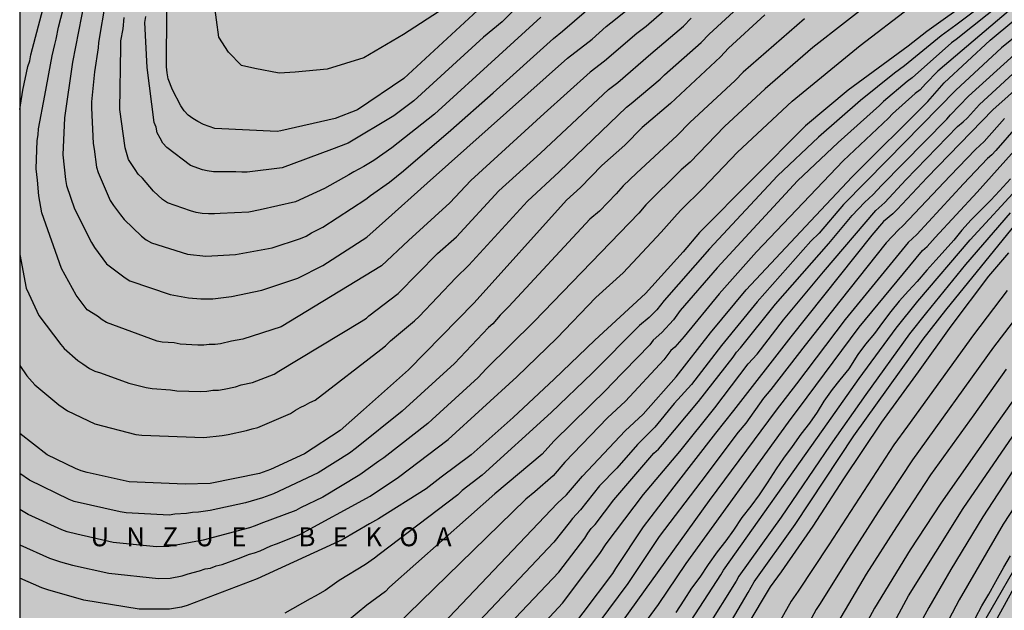
# Model space of a CAD drawing. Units: metres. Extents: x 589394 to 589744, y 4786540 to 4786790.
# Drawn here: x 589394 to 589472, y 4786601 to 4786648 of the extents above; entities that cross this region are included whole.
import ezdxf

# ---------------------------------------------------------------- set-up
doc = ezdxf.new("R2010")
doc.units = ezdxf.units.M
for name, color, linetype in [('010106', 9, 'Continuous'), ('020104', 34, 'Continuous'), ('020306', 9, 'Continuous'), ('990504', 63, 'Continuous')]:
    doc.layers.add(name, color=color, linetype=linetype)
doc.layers.add('020105', color=24, linetype='Continuous', lineweight=30)
doc.styles.add('ARIALI', font='ARIALI.TTF', dxfattribs={"height": 1})

msp = doc.modelspace()

# ---------------------------------------------------------------- hatches: boundary and pattern name
at = {"layer": '990504'}
h = msp.add_hatch(color=256, dxfattribs=at)
h.paths.add_polyline_path([(589393.795, 4786790.284), (589405.698, 4786790.284), (589406.219, 4786789.173), (589406.591, 4786788.689), (589407.023, 4786788.409), (589407.379, 4786788.341), (589408.247, 4786788.397), (589410.235, 4786788.997), (589410.775, 4786789.109), (589411.807, 4786789.241), (589412.859, 4786789.205), (589413.603, 4786789.041), (589414.023, 4786788.821), (589414.223, 4786788.681), (589415.047, 4786787.837), (589415.219, 4786787.581), (589415.367, 4786787.273), (589415.507, 4786786.637), (589415.511, 4786786.001), (589415.387, 4786784.945), (589415.178, 4786783.937), (589414.282, 4786781.021), (589414.138, 4786780.401), (589413.806, 4786778.485), (589413.538, 4786777.453), (589413.322, 4786776.253), (589413.354, 4786775.069), (589413.414, 4786774.797), (589413.634, 4786774.289), (589413.918, 4786773.789), (589414.238, 4786773.373), (589414.618, 4786773.069), (589415.158, 4786772.797), (589415.746, 4786772.569), (589418.15, 4786771.785), (589419.306, 4786771.321), (589423.462, 4786769.017), (589424.618, 4786768.557), (589424.914, 4786768.485), (589425.246, 4786768.449), (589426.426, 4786768.445), (589427.254, 4786768.573), (589428.194, 4786768.933), (589429.238, 4786769.417), (589431.51, 4786770.609), (589431.882, 4786770.989), (589432.482, 4786771.793), (589433.074, 4786772.717), (589433.474, 4786773.561), (589433.438, 4786773.993), (589433.274, 4786774.461), (589432.974, 4786774.953), (589430.846, 4786777.481), (589430.478, 4786778.281), (589430.382, 4786778.973), (589430.378, 4786781.856), (589430.326, 4786782.368), (589430.246, 4786782.624), (589429.842, 4786783.48), (589429.23, 4786784.256), (589428.474, 4786785.008), (589426.958, 4786786.264), (589425.562, 4786787.736), (589424.122, 4786789.1), (589423.023, 4786790.283), (589437.318, 4786790.283), (589437.426, 4786790.024), (589437.69, 4786789.588), (589438.066, 4786789.208), (589438.31, 4786789.036), (589438.87, 4786788.752), (589439.466, 4786788.568), (589440.118, 4786788.516), (589441.178, 4786788.564), (589442.682, 4786788.912), (589443.562, 4786789.18), (589444.566, 4786789.564), (589446.071, 4786790.283), (589455.164, 4786790.283), (589456.053, 4786789.96), (589457.049, 4786789.464), (589457.693, 4786789.016), (589460.125, 4786786.432), (589460.645, 4786785.524), (589461.109, 4786784.58), (589461.665, 4786783.648), (589462.981, 4786781.852), (589463.733, 4786781.036), (589464.569, 4786780.296), (589465.449, 4786779.74), (589465.845, 4786779.596), (589466.269, 4786779.536), (589466.985, 4786779.624), (589468.105, 4786780.132), (589468.997, 4786780.912), (589469.565, 4786781.76), (589470.025, 4786782.628), (589470.985, 4786784.688), (589471.465, 4786785.567), (589472.033, 4786786.443), (589472.753, 4786787.223), (589475.189, 4786789.103), (589475.897, 4786789.783), (589476.329, 4786790.282), (589500.771, 4786790.282), (589528.481, 4786768.578), (589528.951, 4786768.775), (589529.823, 4786768.795), (589530.231, 4786768.667), (589530.571, 4786768.431), (589530.723, 4786768.283), (589531.055, 4786767.699), (589531.127, 4786767.499), (589531.179, 4786767.079), (589531.158, 4786766.481), (589533.83, 4786764.389), (589551.824, 4786757.392), (589568.391, 4786748.975), (589590.744, 4786735.546), (589602.36, 4786724.966), (589621.056, 4786710.896), (589643.629, 4786696.247), (589666.145, 4786682.655), (589680.585, 4786675.934), (589678.308, 4786675.954), (589677.024, 4786676.126), (589675.768, 4786676.658), (589675.316, 4786676.67), (589675.092, 4786676.618), (589674.872, 4786676.506), (589674.664, 4786676.33), (589674.284, 4786675.89), (589673.68, 4786674.986), (589673.624, 4786674.718), (589673.628, 4786674.43), (589673.68, 4786674.13), (589673.804, 4786673.834), (589674.26, 4786673.262), (589674.976, 4786672.514), (589675.576, 4786672.03), (589676.128, 4786671.802), (589677.164, 4786671.63), (589678.288, 4786671.558), (589679.42, 4786671.562), (589680.44, 4786671.646), (589681.72, 4786671.578), (589682.052, 4786671.458), (589682.371, 4786671.282), (589683.219, 4786670.73), (589684.075, 4786670.09), (589684.971, 4786669.374), (589686.723, 4786667.806), (589688.623, 4786666.49), (589691.371, 4786664.682), (589692.171, 4786664.082), (589694.087, 4786662.846), (589695.007, 4786662.138), (589695.991, 4786661.526), (589698.011, 4786660.518), (589703.043, 4786657.634), (589705.087, 4786656.318), (589706.882, 4786655.038), (589707.786, 4786654.286), (589708.318, 4786653.73), (589709.098, 4786652.642), (589709.246, 4786652.33), (589709.398, 4786651.694), (589709.374, 4786650.358), (589709.062, 4786649.11), (589709.03, 4786648.698), (589708.734, 4786648.21), (589707.974, 4786647.234), (589706.994, 4786646.298), (589706.106, 4786645.698), (589704.218, 4786644.71), (589702.134, 4786643.843), (589701.17, 4786643.539), (589700.05, 4786643.331), (589695.651, 4786642.915), (589694.591, 4786642.775), (589693.563, 4786642.587), (589691.303, 4786642.067), (589690.683, 4786641.875), (589689.703, 4786641.491), (589688.427, 4786640.747), (589687.503, 4786640.091), (589686.175, 4786638.935), (589684.199, 4786634.303), (589684.019, 4786633.479), (589683.691, 4786632.371), (589683.371, 4786631.567), (589682.875, 4786630.515), (589682.611, 4786630.127), (589682.463, 4786629.959), (589681.623, 4786629.259), (589681.439, 4786629.163), (589680.467, 4786628.855), (589679.007, 4786628.515), (589678.275, 4786628.215), (589677.099, 4786627.448), (589676.687, 4786627.124), (589676.191, 4786626.58), (589675.655, 4786625.676), (589675.239, 4786624.664), (589675.067, 4786624.048), (589674.855, 4786623), (589674.815, 4786622.26), (589674.931, 4786620.792), (589675.143, 4786619.744), (589675.815, 4786617.44), (589676.058, 4786616.26), (589676.106, 4786615.568), (589676.062, 4786614.824), (589675.762, 4786613.376), (589674.874, 4786610.824), (589674.518, 4786609.88), (589673.594, 4786608.132), (589673.262, 4786607.264), (589673.166, 4786606.58), (589673.214, 4786605.932), (589673.318, 4786605.628), (589673.502, 4786605.36), (589673.766, 4786605.136), (589674.086, 4786604.96), (589674.422, 4786604.848), (589674.758, 4786604.792), (589675.102, 4786604.788), (589676.158, 4786604.904), (589676.83, 4786605.148), (589677.818, 4786605.648), (589678.746, 4786606.288), (589679.086, 4786606.76), (589679.246, 4786607.148), (589679.338, 4786607.556), (589679.386, 4786608.516), (589679.414, 4786612.696), (589679.602, 4786613.468), (589679.942, 4786613.996), (589680.866, 4786614.836), (589681.746, 4786615.324), (589683.782, 4786616.172), (589684.778, 4786616.7), (589685.646, 4786617.344), (589685.91, 4786617.652), (589686.426, 4786618.568), (589686.77, 4786619.548), (589687.002, 4786620.072), (589687.502, 4786620.952), (589688.086, 4786621.847), (589688.346, 4786622.119), (589690.89, 4786624.011), (589692.706, 4786625.083), (589693.558, 4786625.639), (589694.342, 4786626.335), (589695.006, 4786627.159), (589695.562, 4786627.975), (589696.238, 4786629.107), (589696.934, 4786630.059), (589697.55, 4786630.527), (589698.582, 4786630.971), (589699.566, 4786631.255), (589700.934, 4786631.547), (589702.21, 4786631.519), (589702.61, 4786631.423), (589702.954, 4786631.287), (589704.05, 4786630.735), (589704.674, 4786630.375), (589704.93, 4786630.127), (589705.162, 4786629.827), (589705.966, 4786628.559), (589706.678, 4786627.707), (589707.458, 4786626.991), (589708.454, 4786626.295), (589709.538, 4786625.727), (589710.542, 4786625.303), (589713.662, 4786624.323), (589714.674, 4786624.159), (589715.714, 4786624.191), (589716.762, 4786624.427), (589717.777, 4786624.895), (589718.641, 4786625.515), (589719.477, 4786626.411), (589719.597, 4786626.607), (589719.989, 4786627.523), (589719.989, 4786627.839), (589719.921, 4786628.127), (589719.762, 4786628.403), (589719.35, 4786628.807), (589718.334, 4786629.475), (589716.426, 4786630.475), (589715.494, 4786631.039), (589712.878, 4786632.931), (589712.146, 4786633.675), (589711.61, 4786634.567), (589710.738, 4786636.439), (589710.718, 4786636.703), (589710.762, 4786636.967), (589711.002, 4786637.535), (589711.65, 4786638.51), (589712.41, 4786639.278), (589713.282, 4786640.01), (589715.142, 4786641.386), (589715.958, 4786642.102), (589716.67, 4786642.89), (589717.266, 4786643.718), (589717.966, 4786644.486), (589718.31, 4786644.734), (589719.274, 4786645.178), (589720.254, 4786645.574), (589720.454, 4786645.61), (589720.85, 4786645.618), (589721.99, 4786645.502), (589724.01, 4786644.906), (589725.046, 4786644.514), (589725.946, 4786643.994), (589728.498, 4786641.718), (589729.446, 4786640.974), (589730.349, 4786640.198), (589731.289, 4786639.546), (589732.133, 4786638.902), (589732.501, 4786638.57), (589732.897, 4786638.33), (589734.109, 4786637.782), (589735.085, 4786637.434), (589736.885, 4786637.094), (589737.885, 4786636.782), (589740.021, 4786636.294), (589742.069, 4786635.498), (589742.377, 4786635.494), (589743.073, 4786635.606), (589743.782, 4786635.882), (589743.78, 4786540.284), (589393.79, 4786540.291)])
h.paths.add_polyline_path([(589550.487, 4786640.406), (589550.527, 4786640.702), (589550.667, 4786641.01), (589551.167, 4786641.57), (589552.679, 4786643.014), (589553.655, 4786644.158), (589554.171, 4786644.626), (589555.075, 4786645.166), (589555.727, 4786645.406), (589556.974, 4786645.466), (589558.01, 4786645.23), (589561.326, 4786644.146), (589562.014, 4786644.086), (589563.742, 4786644.086), (589564.846, 4786644.041), (589565.338, 4786643.929), (589565.558, 4786643.829), (589566.03, 4786643.509), (589566.254, 4786643.293), (589566.666, 4786642.701), (589567.018, 4786642.025), (589567.398, 4786641.138), (589567.742, 4786640.106), (589568.074, 4786639.05), (589568.278, 4786638.098), (589568.322, 4786636.866), (589568.19, 4786636.062), (589567.718, 4786634.71), (589567.678, 4786634.07), (589568.462, 4786631.538), (589568.538, 4786630.798), (589568.53, 4786630.254), (589568.326, 4786629.458), (589567.306, 4786627.246), (589567.206, 4786626.862), (589567.146, 4786625.902), (589567.158, 4786625.59), (589567.33, 4786624.942), (589567.498, 4786624.59), (589567.986, 4786623.926), (589568.254, 4786623.65), (589568.542, 4786623.434), (589569.042, 4786623.198), (589569.634, 4786623.106), (589570.854, 4786623.122), (589572.054, 4786623.334), (589573.134, 4786623.666), (589574.19, 4786624.062), (589577.173, 4786625.51), (589578.293, 4786625.874), (589579.417, 4786625.914), (589580.425, 4786625.882), (589580.781, 4786625.83), (589581.465, 4786625.586), (589583.401, 4786624.482), (589584.361, 4786624.086), (589586.973, 4786623.134), (589587.289, 4786622.978), (589588.069, 4786622.298), (589588.645, 4786621.518), (589588.829, 4786621.19), (589589.077, 4786620.506), (589589.141, 4786619.63), (589589.125, 4786619.294), (589589.049, 4786618.978), (589588.681, 4786618.094), (589588.541, 4786617.842), (589588.333, 4786617.61), (589587.833, 4786617.258), (589587.525, 4786617.126), (589585.785, 4786616.55), (589584.417, 4786616.394), (589583.925, 4786616.43), (589581.925, 4786617.698), (589581.581, 4786617.874), (589580.845, 4786618.11), (589580.113, 4786618.182), (589579.409, 4786618.142), (589578.097, 4786617.882), (589577.737, 4786617.77), (589576.061, 4786616.87), (589575.397, 4786616.626), (589574.677, 4786616.566), (589572.885, 4786616.742), (589572.553, 4786616.738), (589572.221, 4786616.678), (589571.909, 4786616.566), (589571.049, 4786616.062), (589570.757, 4786615.838), (589570.105, 4786615.138), (589569.517, 4786614.218), (589569.041, 4786613.346), (589568.377, 4786612.582), (589567.453, 4786611.886), (589566.573, 4786611.382), (589565.57, 4786610.974), (589563.578, 4786610.446), (589562.646, 4786610.13), (589561.642, 4786609.647), (589561.146, 4786609.259), (589560.982, 4786609.031), (589560.874, 4786608.787), (589560.83, 4786608.531), (589560.83, 4786608.267), (589560.898, 4786608.007), (589561.198, 4786607.495), (589561.594, 4786607.119), (589562.206, 4786606.783), (589563.145, 4786606.679), (589564.241, 4786606.675), (589565.337, 4786606.543), (589565.601, 4786606.479), (589566.093, 4786606.219), (589566.985, 4786605.475), (589567.365, 4786605.015), (589568.033, 4786603.939), (589568.649, 4786603.191), (589569.357, 4786602.491), (589571.713, 4786600.903), (589572.549, 4786600.151), (589572.733, 4786599.939), (589573.129, 4786599.287), (589573.325, 4786598.667), (589573.333, 4786597.587), (589573.277, 4786596.783), (589572.525, 4786594.947), (589572.333, 4786594.047), (589572.221, 4786593.003), (589572.177, 4786591.999), (589572.177, 4786590.871), (589572.261, 4786589.883), (589572.301, 4786588.383), (589572.257, 4786588.099), (589572.149, 4786587.835), (589571.977, 4786587.611), (589571.781, 4786587.435), (589571.281, 4786587.155), (589570.981, 4786587.067), (589570.385, 4786586.999), (589569.461, 4786587.015), (589568.837, 4786587.187), (589568.201, 4786587.443), (589567.421, 4786587.923), (589567.049, 4786588.251), (589566.913, 4786588.447), (589566.821, 4786588.679), (589566.757, 4786589.471), (589566.829, 4786590.515), (589567.037, 4786591.475), (589567.205, 4786592.579), (589567.233, 4786593.927), (589567.181, 4786594.675), (589567.109, 4786595.039), (589566.873, 4786595.679), (589566.705, 4786595.967), (589566.489, 4786596.243), (589565.953, 4786596.703), (589565.349, 4786597.035), (589564.685, 4786597.231), (589564.357, 4786597.275), (589562.789, 4786597.263), (589561.277, 4786596.991), (589559.785, 4786596.979), (589559.541, 4786596.999), (589559.125, 4786597.163), (589558.949, 4786597.291), (589558.537, 4786597.843), (589558.429, 4786598.059), (589558.301, 4786598.539), (589558.273, 4786599.707), (589558.534, 4786601.903), (589558.514, 4786602.307), (589558.446, 4786602.503), (589558.33, 4786602.699), (589558.002, 4786602.971), (589557.138, 4786603.227), (589556.038, 4786603.311), (589555.63, 4786603.283), (589555.25, 4786603.143), (589555.074, 4786603.027), (589554.378, 4786602.331), (589553.678, 4786601.503), (589553.142, 4786600.567), (589552.626, 4786599.395), (589552.362, 4786598.255), (589552.166, 4786597.139), (589552.126, 4786595.955), (589552.162, 4786595.735), (589552.466, 4786594.831), (589552.966, 4786593.879), (589554.057, 4786592.307), (589554.301, 4786591.899), (589554.409, 4786591.519), (589554.417, 4786591.267), (589554.357, 4786591.039), (589554.265, 4786590.903), (589553.581, 4786590.283), (589552.993, 4786589.839), (589551.345, 4786588.423), (589551.037, 4786588.043), (589550.993, 4786587.607), (589551.093, 4786586.419), (589551.089, 4786585.919), (589550.965, 4786585.487), (589550.545, 4786584.955), (589550.409, 4786584.851), (589550.069, 4786584.727), (589547.861, 4786583.428), (589547.489, 4786583.052), (589546.237, 4786582.472), (589546.005, 4786582.428), (589545.513, 4786582.444), (589545.229, 4786582.524), (589544.014, 4786583.152), (589543.19, 4786583.892), (589541.626, 4786585.676), (589540.97, 4786586.28), (589540.918, 4786586.396), (589539.534, 4786588.204), (589539.138, 4786588.832), (589539.026, 4786589.076), (589538.942, 4786589.34), (589538.894, 4786590.18), (589538.906, 4786590.44), (589539.066, 4786590.948), (589539.674, 4786591.96), (589542.038, 4786594.727), (589542.718, 4786595.679), (589543.078, 4786596.467), (589543.494, 4786597.675), (589543.694, 4786598.087), (589543.83, 4786598.271), (589544.386, 4786598.715), (589544.818, 4786598.963), (589546.374, 4786599.471), (589546.798, 4786599.695), (589547.014, 4786599.831), (589547.398, 4786600.175), (589547.982, 4786600.867), (589548.102, 4786601.043), (589548.442, 4786601.847), (589548.718, 4786602.807), (589548.882, 4786603.735), (589549.13, 4786604.583), (589549.586, 4786605.831), (589549.982, 4786606.635), (589550.858, 4786608.199), (589551.474, 4786608.943), (589552.038, 4786609.495), (589553.274, 4786610.455), (589554.31, 4786610.963), (589557.55, 4786612.871), (589558.314, 4786613.586), (589558.67, 4786613.99), (589559.234, 4786614.854), (589559.338, 4786615.086), (589559.426, 4786615.578), (589559.422, 4786616.278), (589559.374, 4786616.494), (589559.19, 4786616.894), (589558.478, 4786618.158), (589558.29, 4786618.602), (589558.238, 4786619.078), (589558.282, 4786619.582), (589558.486, 4786620.038), (589558.926, 4786620.554), (589559.854, 4786621.386), (589561.03, 4786622.298), (589561.422, 4786622.738), (589561.682, 4786623.246), (589561.754, 4786623.514), (589561.806, 4786624.066), (589561.798, 4786624.346), (589561.738, 4786624.602), (589561.626, 4786624.838), (589561.302, 4786625.298), (589560.506, 4786626.106), (589560.054, 4786626.454), (589559.118, 4786627.062), (589557.01, 4786628.078), (589556.654, 4786628.434), (589555.442, 4786630.026), (589555.062, 4786630.662), (589554.582, 4786631.606), (589552.258, 4786636.366), (589551.127, 4786638.27), (589550.671, 4786639.37), (589550.567, 4786639.758)], flags=0)
h.paths.add_polyline_path([(589706.469, 4786583.772), (589705.977, 4786583.7), (589705.381, 4786583.464), (589705.045, 4786583.224), (589704.733, 4786582.892), (589703.145, 4786580.672), (589702.865, 4786580.128), (589702.781, 4786579.692), (589702.777, 4786578.776), (589702.857, 4786577.776), (589703.025, 4786577.108), (589703.421, 4786576.156), (589704.061, 4786574.788), (589704.721, 4786574.1), (589704.937, 4786573.96), (589705.157, 4786573.876), (589705.485, 4786573.856), (589705.705, 4786573.788), (589706.733, 4786573.3), (589707.145, 4786573.156), (589708.713, 4786573.176), (589709.365, 4786573.336), (589710.013, 4786573.568), (589710.797, 4786574.004), (589711.145, 4786574.272), (589712.861, 4786576), (589713.813, 4786576.632), (589717.028, 4786577.632), (589717.676, 4786577.68), (589718.088, 4786577.68), (589718.536, 4786577.576), (589719.536, 4786577.188), (589720.432, 4786576.66), (589721.992, 4786575.36), (589723.212, 4786574.488), (589723.968, 4786573.752), (589724.38, 4786573.42), (589724.62, 4786573.284), (589724.876, 4786573.196), (589725.068, 4786573.18), (589726.1, 4786573.244), (589726.472, 4786573.416), (589726.64, 4786573.548), (589726.924, 4786573.888), (589727.144, 4786574.288), (589727.532, 4786575.256), (589728.408, 4786576.768), (589729.104, 4786578.268), (589729.42, 4786579.132), (589729.424, 4786579.788), (589729.344, 4786580.22), (589729.164, 4786580.668), (589728.9, 4786581.032), (589728.064, 4786581.796), (589727.2, 4786582.252), (589726, 4786582.732), (589725.044, 4786583.184), (589724.64, 4786583.508), (589724.304, 4786583.892), (589723.728, 4786584.86), (589723.352, 4786586.044), (589723.229, 4786587.284), (589723.301, 4786589.676), (589723.245, 4786590.676), (589723.125, 4786591.116), (589722.889, 4786591.496), (589722.541, 4786591.812), (589722.321, 4786591.952), (589721.233, 4786592.424), (589720.977, 4786592.468), (589720.205, 4786592.444), (589719.649, 4786592.28), (589719.357, 4786592.148), (589717.453, 4786590.956), (589717.245, 4786590.788), (589717.077, 4786590.588), (589716.933, 4786590.356), (589716.741, 4786589.824), (589716.529, 4786588.616), (589716.509, 4786587.36), (589716.353, 4786586.384), (589716.001, 4786585.448), (589715.701, 4786584.896), (589714.929, 4786583.98), (589714.113, 4786583.28), (589713.237, 4786582.7), (589712.705, 4786582.504), (589712.413, 4786582.44), (589711.833, 4786582.388), (589710.981, 4786582.404), (589710.385, 4786582.54), (589707.905, 4786583.52), (589707.281, 4786583.724), (589706.989, 4786583.768)], flags=0)
h.paths.add_polyline_path([(589440.661, 4786744.797), (589441.353, 4786745.009), (589442.309, 4786745.453), (589442.657, 4786745.733), (589442.789, 4786745.901), (589443.073, 4786746.497), (589443.021, 4786747.625), (589442.925, 4786748.001), (589442.925, 4786748.237), (589442.985, 4786748.629), (589443.201, 4786749.273), (589443.281, 4786749.709), (589443.229, 4786750.197), (589443.117, 4786750.445), (589442.049, 4786752.041), (589441.329, 4786752.877), (589440.305, 4786753.521), (589439.797, 4786753.541), (589439.337, 4786753.417), (589438.657, 4786752.945), (589437.973, 4786752.117), (589437.017, 4786750.349), (589436.169, 4786749.353), (589435.549, 4786748.309), (589435.105, 4786747.185), (589434.701, 4786745.849), (589434.145, 4786744.493), (589433.465, 4786742.298), (589433.397, 4786741.938), (589433.405, 4786741.67), (589433.605, 4786740.006), (589433.737, 4786739.75), (589433.913, 4786739.546), (589435.033, 4786738.61), (589435.837, 4786738.01), (589436.857, 4786737.554), (589437.893, 4786737.246), (589438.537, 4786737.174), (589439.377, 4786737.258), (589439.565, 4786737.334), (589440.281, 4786737.754), (589440.445, 4786737.925), (589440.517, 4786738.121), (589440.465, 4786738.833), (589440.297, 4786739.225), (589439.533, 4786740.345), (589438.637, 4786741.813), (589438.389, 4786742.509), (589438.421, 4786743.353), (589438.601, 4786743.697), (589438.769, 4786743.845)], flags=0)
h.paths.add_polyline_path([(589510.059, 4786743.548), (589509.587, 4786741.948), (589509.595, 4786741.74), (589509.943, 4786740.956), (589510.011, 4786740.704), (589510.043, 4786739.968), (589509.955, 4786739.732), (589509.527, 4786739.212), (589508.579, 4786738.352), (589508.159, 4786738.112), (589507.891, 4786738.008), (589506.671, 4786737.864), (589506.403, 4786737.864), (589506.155, 4786737.884), (589505.379, 4786738.104), (589505.159, 4786738.224), (589504.783, 4786738.516), (589504.287, 4786739.124), (589504.179, 4786739.316), (589504.131, 4786739.564), (589504.127, 4786741.18), (589504.039, 4786741.628), (589503.751, 4786742.62), (589503.187, 4786743.8), (589502.635, 4786744.476), (589501.003, 4786745.984), (589500.763, 4786746.392), (589500.691, 4786746.608), (589500.647, 4786747.508), (589500.679, 4786747.932), (589500.787, 4786748.112), (589502.023, 4786749.192), (589502.959, 4786749.828), (589504.019, 4786750.328), (589504.507, 4786750.46), (589505.835, 4786750.668), (589506.303, 4786750.668), (589507.547, 4786750.456), (589508.567, 4786750.344), (589509.099, 4786750.36), (589510.171, 4786750.836), (589510.503, 4786751.068), (589510.771, 4786751.392), (589511.443, 4786752.8), (589511.711, 4786753.152), (589511.899, 4786753.26), (589512.119, 4786753.284), (589512.731, 4786753.12), (589513.371, 4786752.836), (589513.771, 4786752.6), (589514.459, 4786751.688), (589515.855, 4786750.212), (589516.071, 4786749.836), (589516.059, 4786749.604), (589515.751, 4786749.316), (589515.315, 4786749.132), (589514.875, 4786749.088), (589513.535, 4786749.084), (589512.871, 4786748.952), (589512.651, 4786748.86), (589512.471, 4786748.732), (589511.931, 4786748.044), (589511.367, 4786746.512), (589511.203, 4786745.4), (589510.803, 4786744.5), (589510.571, 4786744.136)], flags=0)
h.paths.add_polyline_path([(589457.061, 4786746.745), (589457.021, 4786747.149), (589456.837, 4786747.509), (589456.517, 4786747.849), (589456.117, 4786748.173), (589454.241, 4786749.561), (589453.633, 4786750.201), (589453.377, 4786750.605), (589453.317, 4786750.857), (589453.329, 4786751.077), (589453.449, 4786751.273), (589454.093, 4786751.625), (589456.137, 4786752.293), (589457.057, 4786752.725), (589458.041, 4786753.045), (589459.241, 4786753.149), (589459.685, 4786753.109), (589460.093, 4786752.921), (589464.552, 4786749.693), (589465.044, 4786749.453), (589465.292, 4786749.397), (589465.812, 4786749.373), (589466.072, 4786749.421), (589466.324, 4786749.521), (589467.268, 4786750.169), (589468.136, 4786750.929), (589469.044, 4786751.536), (589469.276, 4786751.62), (589469.744, 4786751.644), (589469.98, 4786751.616), (589470.22, 4786751.524), (589470.444, 4786751.38), (589470.864, 4786751.004), (589471.152, 4786750.592), (589471.24, 4786750.368), (589471.304, 4786749.896), (589471.28, 4786749.433), (589471.192, 4786749.213), (589470.592, 4786748.321), (589470.396, 4786748.101), (589469.9, 4786747.693), (589469.336, 4786747.373), (589467.596, 4786746.669), (589466.56, 4786746.013), (589466.2, 4786745.657), (589466.096, 4786745.461), (589466.044, 4786745.181), (589466.132, 4786744.917), (589466.428, 4786744.553), (589467.296, 4786743.913), (589468.332, 4786743.353), (589469.544, 4786742.777), (589470.68, 4786741.877), (589471.544, 4786741.265), (589471.968, 4786740.857), (589472.524, 4786740.097), (589472.748, 4786739.665), (589472.82, 4786739.013), (589472.808, 4786738.601), (589472.668, 4786737.637), (589472.324, 4786736.749), (589471.72, 4786735.821), (589470.932, 4786734.941), (589470.544, 4786734.569), (589469.628, 4786734.045), (589468.592, 4786733.701), (589467.648, 4786733.677), (589467.392, 4786733.741), (589466.94, 4786733.937), (589465.916, 4786734.493), (589465.084, 4786735.041), (589464.652, 4786735.269), (589461.744, 4786737.829), (589461.344, 4786738.261), (589459.836, 4786740.065), (589459.548, 4786740.601), (589459.424, 4786740.973), (589459.204, 4786741.337), (589458.92, 4786741.689), (589458.752, 4786741.857), (589457.272, 4786742.849), (589456.932, 4786743.129), (589456.832, 4786743.297), (589456.78, 4786743.509), (589456.764, 4786744.693), (589457.061, 4786746.533)], flags=0)

# ---------------------------------------------------------------- linework, layer by layer
at = {"layer": '010106', "flags": 128}
msp.add_lwpolyline([(589393.79, 4786540.291), (589743.78, 4786540.284), (589743.785, 4786790.276), (589393.795, 4786790.284)], close=True, dxfattribs=at)
at = {"layer": '020104', "flags": 128}
for points, elevation in [([(589393.792, 4786641.117), (589394.034, 4786642.659), (589394.436, 4786644.525), (589394.582, 4786644.977), (589394.673, 4786645.445), (589395.752, 4786649.543), (589397.245, 4786655.289), (589397.794, 4786658.099), (589398.817, 4786664.957), (589399.028, 4786666.617), (589399.347, 4786670.584), (589399.367, 4786674.497), (589399.158, 4786676.376), (589399.143, 4786676.816), (589399.082, 4786677.259), (589398.716, 4786678.681), (589397.768, 4786680.927), (589397.542, 4786681.339), (589396.666, 4786682.518), (589396.353, 4786682.863), (589395.259, 4786683.79), (589394.887, 4786684.036), (589393.793, 4786684.592)], 284), ([(589398.938, 4786649.743), (589397.979, 4786644.872), (589397.34, 4786640.44), (589397.199, 4786637.52), (589397.415, 4786635.562), (589397.504, 4786635.08), (589398.126, 4786633.226), (589399.479, 4786630.565), (589399.731, 4786630.169), (589400.679, 4786628.856), (589402.151, 4786627.756), (589402.515, 4786627.521), (589405.722, 4786626.427), (589407.17, 4786626.171), (589408.164, 4786626.094), (589409.095, 4786626.103), (589410.575, 4786626.277), (589412.995, 4786626.77), (589415.834, 4786627.742), (589417.813, 4786628.732), (589421.304, 4786630.977), (589422.799, 4786632.293), (589426.105, 4786635.268), (589437.224, 4786645.188), (589439.179, 4786646.695), (589440.273, 4786647.703), (589440.661, 4786647.993), (589444.137, 4786650.789)], 286), ([(589471.51, 4786650.483), (589468.014, 4786647.793), (589466.842, 4786646.968), (589463.935, 4786644.583), (589463.155, 4786644.006), (589460.452, 4786641.818), (589457.12, 4786638.918), (589453.866, 4786635.84), (589448.472, 4786630.053), (589444.888, 4786625.956), (589444.29, 4786625.229), (589443.684, 4786624.603), (589442.941, 4786623.978), (589439.176, 4786620.191), (589435.937, 4786617.079), (589430.446, 4786612.096), (589428.876, 4786610.883), (589428.514, 4786610.546), (589422.285, 4786605.795), (589421.925, 4786605.522), (589421.207, 4786605.015), (589419.12, 4786603.735), (589418.01, 4786602.954), (589417.218, 4786602.491), (589416.815, 4786602.296), (589414.798, 4786601.161)], 277), ([(589469.312, 4786649.893), (589465.708, 4786647.308), (589464.229, 4786646.146), (589459.477, 4786642.644), (589456.079, 4786639.819), (589447.688, 4786631.342), (589446.397, 4786629.826), (589443.401, 4786626.518), (589439.398, 4786622.821), (589436.161, 4786619.721), (589432.923, 4786616.675), (589429.581, 4786613.724), (589427.209, 4786611.94), (589426.026, 4786611.021), (589422.242, 4786608.631), (589421.512, 4786608.23), (589419.365, 4786606.982), (589412.626, 4786603.871), (589407.077, 4786601.757), (589406.612, 4786601.618), (589405.673, 4786601.47), (589403.259, 4786601.471), (589398.874, 4786602.187), (589396.008, 4786602.996), (589395.541, 4786603.155), (589393.791, 4786603.922)], 278), ([(589393.792, 4786620.808), (589394.358, 4786619.974), (589394.986, 4786619.264), (589396.899, 4786617.671), (589397.571, 4786617.208), (589399.737, 4786616.187), (589402.998, 4786615.339), (589403.476, 4786615.267), (589408.386, 4786615.094), (589409.831, 4786615.241), (589410.308, 4786615.322), (589411.76, 4786615.651), (589412.208, 4786615.79), (589412.658, 4786615.894), (589415.261, 4786617.001), (589415.651, 4786617.263), (589416.031, 4786617.473), (589416.413, 4786617.646), (589416.803, 4786617.865), (589417.226, 4786618.048), (589422.418, 4786622.06), (589422.784, 4786622.361), (589423.185, 4786622.755), (589425.101, 4786624.343), (589425.461, 4786624.677), (589428.368, 4786627.762), (589429.405, 4786628.75), (589434.049, 4786633.852), (589436.561, 4786636.177), (589441.892, 4786641.293), (589442.271, 4786641.579), (589444.573, 4786643.517), (589444.907, 4786643.859), (589447.821, 4786646.436), (589448.44, 4786647.101), (589451.367, 4786649.768)], 283), ([(589400.583, 4786649.713), (589400.028, 4786646.418), (589400.011, 4786646.001), (589399.72, 4786644.108), (589399.483, 4786641.726), (589399.484, 4786641.245), (589399.611, 4786638.407), (589399.689, 4786637.959), (589399.881, 4786636.541), (589400.006, 4786636.102), (589400.972, 4786633.889), (589401.24, 4786633.496), (589401.793, 4786632.743), (589402.073, 4786632.385), (589403.45, 4786631.066), (589403.813, 4786630.759), (589404.232, 4786630.537), (589407.084, 4786629.626), (589408.549, 4786629.469), (589410.897, 4786629.611), (589413.811, 4786630.149), (589416.063, 4786630.868), (589416.512, 4786631.076), (589416.924, 4786631.339), (589417.822, 4786631.766), (589421.228, 4786634.005), (589421.597, 4786634.278), (589423.117, 4786635.336), (589424.213, 4786636.252), (589427.978, 4786639.46), (589431.334, 4786642.436), (589436.106, 4786646.752), (589436.835, 4786647.331), (589439.485, 4786649.631)], 287), ([(589433.767, 4786649.787), (589432.031, 4786648.064), (589430.553, 4786646.858), (589425.036, 4786641.806), (589423.447, 4786640.62), (589419.831, 4786638.43), (589418.523, 4786637.94), (589414.602, 4786636.476), (589411.835, 4786636.148), (589411.402, 4786636.135), (589410.929, 4786636.161), (589409.156, 4786636.18), (589408.664, 4786636.234), (589408.275, 4786636.338), (589407.329, 4786636.657), (589405.443, 4786638.093), (589405.13, 4786638.43), (589404.93, 4786638.845), (589404.697, 4786639.258), (589404.597, 4786639.699), (589404.459, 4786640.09), (589403.896, 4786644.452), (589403.723, 4786648.016), (589403.783, 4786648.486)], 289), ([(589393.791, 4786606.578), (589396.154, 4786605.52), (589397.019, 4786605.221), (589397.984, 4786604.966), (589400.869, 4786604.315), (589404.791, 4786603.911), (589405.73, 4786603.941), (589406.668, 4786604.128), (589407.137, 4786604.282), (589408.038, 4786604.503), (589408.487, 4786604.665), (589408.927, 4786604.731), (589409.375, 4786604.897), (589409.833, 4786605.005), (589411.138, 4786605.489), (589412.005, 4786605.83), (589412.412, 4786605.939), (589412.864, 4786606.104), (589413.701, 4786606.484), (589414.158, 4786606.659), (589415.936, 4786607.372), (589421.587, 4786610.427), (589423.824, 4786611.936), (589427.771, 4786614.922), (589433.194, 4786619.906), (589436.38, 4786622.964), (589439.455, 4786626.192), (589441.625, 4786628.164), (589444.653, 4786631.37), (589445.916, 4786632.811), (589446.235, 4786633.15), (589447.961, 4786634.835), (589450.685, 4786637.719), (589455.019, 4786641.767), (589460.423, 4786646.188), (589464.362, 4786649.209)], 279), ([(589427.433, 4786649.158), (589424.222, 4786647.066), (589421.086, 4786645.2), (589418.174, 4786644.303), (589415.636, 4786644.079), (589414.367, 4786644.004), (589412.426, 4786644.378), (589411.381, 4786644.602), (589410.335, 4786645.648), (589409.589, 4786646.843), (589409.215, 4786649.607)], 291), ([(589471.794, 4786649.644), (589468.046, 4786646.666), (589467.655, 4786646.395), (589464.552, 4786643.633), (589464.157, 4786643.346), (589462.286, 4786641.743), (589461.957, 4786641.418), (589458.679, 4786638.489), (589455.46, 4786635.44), (589449.085, 4786628.558), (589446.161, 4786625.178), (589445.617, 4786624.434), (589444.706, 4786623.428), (589444.005, 4786622.813), (589443.737, 4786622.448), (589440.682, 4786619.286), (589440.359, 4786618.947), (589436.13, 4786614.803), (589435.217, 4786613.78), (589431.464, 4786610.608), (589423.107, 4786603.212), (589422.783, 4786602.884), (589421.323, 4786601.777), (589418.244, 4786599.261)], 276), ([(589452.875, 4786648.631), (589449.992, 4786645.979), (589449.35, 4786645.286), (589445.382, 4786641.584), (589443.131, 4786639.692), (589441.768, 4786638.287), (589439.942, 4786636.682), (589438.257, 4786634.913), (589437.153, 4786633.92), (589429.821, 4786625.784), (589424.614, 4786620.463), (589421.054, 4786617.279), (589419.203, 4786615.643), (589416.376, 4786613.804), (589413.684, 4786612.552), (589412.802, 4786612.234), (589408.903, 4786611.451), (589406.917, 4786611.386), (589402.471, 4786611.566), (589399.129, 4786612.304), (589398.662, 4786612.436), (589398.209, 4786612.627), (589395.968, 4786613.722), (589393.791, 4786615.406)], 282), ([(589456, 4786648.293), (589451.143, 4786644.076), (589450.516, 4786643.411), (589446.922, 4786640.092), (589445.911, 4786639.047), (589442.683, 4786636.074), (589441.637, 4786635.046), (589441.086, 4786634.414), (589439.747, 4786633.039), (589438.999, 4786632.4), (589432.57, 4786625.475), (589431.88, 4786624.794), (589431.288, 4786624.118), (589430.961, 4786623.809), (589428.255, 4786620.948), (589424.111, 4786617.177), (589420.486, 4786614.273), (589419.95, 4786613.856), (589417.459, 4786612.295), (589413.918, 4786610.633), (589413.035, 4786610.313), (589411.702, 4786609.9), (589408.901, 4786609.295), (589407.963, 4786609.171), (589407.483, 4786609.138), (589407.015, 4786609.07), (589406.093, 4786608.998), (589405.646, 4786608.925), (589402.228, 4786609.118), (589401.745, 4786609.187), (589398.113, 4786610.016), (589397.705, 4786610.171), (589394.573, 4786611.701), (589393.791, 4786612.243)], 281), ([(589393.792, 4786629.612), (589394.304, 4786626.943), (589394.517, 4786626.493), (589395.308, 4786624.765), (589397.043, 4786622.476), (589397.324, 4786622.141), (589398.411, 4786621.194), (589398.791, 4786620.939), (589399.312, 4786620.577), (589399.742, 4786620.364), (589400.191, 4786620.222), (589402.431, 4786619.393), (589403.812, 4786619.051), (589404.288, 4786618.966), (589405.759, 4786618.867), (589406.245, 4786618.794), (589408.16, 4786618.744), (589408.63, 4786618.776), (589409.095, 4786618.838), (589409.557, 4786618.858), (589410, 4786618.912), (589410.912, 4786619.113), (589411.35, 4786619.259), (589412.238, 4786619.458), (589413.965, 4786620.109), (589414.338, 4786620.347), (589420.874, 4786624.284), (589421.276, 4786624.56), (589421.482, 4786624.742), (589423.783, 4786626.527), (589426.927, 4786629.676), (589428.407, 4786631.002), (589431.788, 4786634.658), (589435.073, 4786637.635), (589440.459, 4786642.69), (589441.216, 4786643.262), (589443.829, 4786645.525), (589446.409, 4786647.726), (589447.037, 4786648.359)], 284), ([(589435.104, 4786648.427), (589431.777, 4786645.408), (589426.686, 4786640.754), (589423.306, 4786638.081), (589421.864, 4786637.061), (589421.466, 4786636.84), (589421.086, 4786636.595), (589420.283, 4786636.176), (589419.875, 4786635.933), (589417.966, 4786634.844), (589417.328, 4786634.541), (589415.658, 4786633.792), (589412.854, 4786633.154), (589411.951, 4786632.971), (589409.691, 4786632.863), (589409.227, 4786632.825), (589408.755, 4786632.83), (589408.265, 4786632.87), (589407.786, 4786632.949), (589407.327, 4786633.07), (589405.505, 4786633.715), (589405.12, 4786633.969), (589404.411, 4786634.632), (589404.103, 4786634.972), (589403.83, 4786635.323), (589403.526, 4786635.653), (589403.191, 4786635.973), (589402.941, 4786636.36), (589402.411, 4786637.149), (589402.164, 4786638.077), (589401.731, 4786641.11), (589401.819, 4786646.089), (589401.818, 4786646.55), (589401.996, 4786647.513), (589402.061, 4786648.414)], 288), ([(589426.803, 4786599.748), (589436.427, 4786609.882), (589437.143, 4786610.529), (589438.417, 4786612.026), (589441.783, 4786615.608), (589443.218, 4786616.939), (589445.831, 4786619.913), (589448.545, 4786623.381), (589451.394, 4786626.815), (589456.093, 4786631.83), (589459.783, 4786635.779), (589465.78, 4786641.749), (589467.092, 4786643.221), (589470.731, 4786646.619), (589472.617, 4786648.161)], 274), ([(589473.139, 4786647.234), (589471.622, 4786645.997), (589468.017, 4786642.657), (589462.57, 4786637.082), (589459.109, 4786633.585), (589457.184, 4786631.303), (589456.505, 4786630.665), (589452.245, 4786625.866), (589449.426, 4786622.385), (589447.042, 4786619.295), (589445.685, 4786617.792), (589444.148, 4786615.905), (589442.762, 4786614.543), (589441.13, 4786612.657), (589439.768, 4786611.245), (589438.258, 4786609.362), (589437.606, 4786608.673), (589437.359, 4786608.314), (589436.131, 4786606.782), (589429.312, 4786599.573)], 273), ([(589432.084, 4786599.719), (589436.523, 4786604.396), (589438.597, 4786607.1), (589438.842, 4786607.498), (589439.104, 4786607.875), (589439.425, 4786608.194), (589440.903, 4786610.15), (589444.078, 4786613.852), (589444.422, 4786614.177), (589444.753, 4786614.539), (589447.611, 4786617.943), (589450.36, 4786621.455), (589450.619, 4786621.847), (589450.926, 4786622.215), (589453.701, 4786625.659), (589457.941, 4786630.475), (589459.791, 4786632.71), (589460.771, 4786633.728), (589461.465, 4786634.363), (589462.118, 4786635.07), (589467.299, 4786640.348), (589467.596, 4786640.691), (589469.004, 4786642.166), (589472.65, 4786645.478)], 272), ([(589434.468, 4786599.416), (589436.827, 4786601.946), (589439.793, 4786605.886), (589440.294, 4786606.662), (589443.236, 4786610.58), (589446.121, 4786613.979), (589448.91, 4786617.45), (589451.543, 4786620.923), (589452.261, 4786621.713), (589454.356, 4786624.429), (589457.505, 4786628.221), (589461.668, 4786633.104), (589462.368, 4786633.739), (589464.033, 4786635.524), (589468.145, 4786639.758), (589468.577, 4786640.125), (589468.92, 4786640.452), (589469.874, 4786641.521), (589473.535, 4786644.864)], 271), ([(589471.859, 4786640.394), (589470.25, 4786638.583), (589469.554, 4786637.951), (589467.553, 4786635.862), (589463.816, 4786631.887), (589463.458, 4786631.575), (589462.49, 4786630.539), (589458.805, 4786625.915), (589456.055, 4786622.411), (589453.331, 4786618.888), (589452.769, 4786618.218), (589451.35, 4786616.226), (589450.744, 4786615.518), (589447.795, 4786611.565), (589444.5, 4786607.239), (589442.003, 4786603.503), (589438.1, 4786598.245)], 269), ([(589472.78, 4786639.705), (589471.18, 4786637.852), (589470.872, 4786637.525), (589470.529, 4786637.212), (589468.628, 4786635.214), (589464.905, 4786631.192), (589464.218, 4786630.556), (589459.231, 4786624.451), (589455.376, 4786619.35), (589453.753, 4786617.268), (589448.46, 4786610.096), (589441.553, 4786600.48)], 268), ([(589442.97, 4786599.855), (589444.439, 4786601.834), (589446.629, 4786605.095), (589454.737, 4786616.317), (589456.223, 4786618.289), (589460.343, 4786623.831), (589465.375, 4786629.92), (589465.722, 4786630.237), (589466.377, 4786630.958), (589469.702, 4786634.566), (589473.561, 4786638.872)], 267), ([(589472.351, 4786635.608), (589471.461, 4786634.656), (589470.777, 4786633.918), (589470.011, 4786633.162), (589469.223, 4786632.37), (589468.493, 4786631.548), (589467.857, 4786630.734), (589467.155, 4786629.972), (589466.411, 4786629.15), (589465.703, 4786628.37), (589464.943, 4786627.478), (589464.267, 4786626.72), (589463.507, 4786625.904), (589462.855, 4786625.096), (589462.193, 4786624.214), (589461.547, 4786623.332), (589460.853, 4786622.496), (589460.247, 4786621.664), (589459.521, 4786620.538), (589458.799, 4786619.672), (589458.209, 4786618.908), (589457.545, 4786617.971), (589457.017, 4786617.093), (589456.407, 4786616.215), (589455.721, 4786615.367), (589455.033, 4786614.377), (589454.343, 4786613.443), (589453.753, 4786612.597), (589453.059, 4786611.499), (589452.413, 4786610.529), (589451.743, 4786609.655), (589451.037, 4786608.741), (589450.385, 4786607.745), (589449.773, 4786606.887), (589449.093, 4786606.011), (589448.377, 4786605.021), (589447.701, 4786604.017), (589447.059, 4786603.131), (589446.453, 4786602.197), (589445.797, 4786601.195)], 266), ([(589472.326, 4786632.911), (589468.779, 4786628.815), (589465.684, 4786625.013), (589464.344, 4786623.327), (589460.883, 4786618.511), (589458.047, 4786614.49), (589454.162, 4786608.771), (589450.806, 4786604.094), (589450.585, 4786603.69), (589448.242, 4786599.937)], 264), ([(589448.546, 4786597.703), (589451.555, 4786602.781), (589452.02, 4786603.63), (589455.263, 4786608.19), (589459.921, 4786615.216), (589465.419, 4786622.883), (589467.204, 4786625.203), (589472.823, 4786632.1)], 263), ([(589472.189, 4786629.74), (589470.585, 4786627.889), (589467.614, 4786623.924), (589465.031, 4786620.302), (589462.112, 4786616.314), (589459.104, 4786611.81), (589456.66, 4786608.068), (589454.158, 4786604.438), (589453.293, 4786603.246), (589451.451, 4786600.141)], 262), ([(589472.07, 4786626.758), (589469.412, 4786623.244), (589464.188, 4786615.983), (589463.095, 4786614.498), (589457.941, 4786606.562), (589455.498, 4786602.886), (589454.961, 4786602.098), (589452.788, 4786598.235)], 261), ([(589473.952, 4786620.013), (589471.088, 4786615.98), (589466.814, 4786609.876), (589464.39, 4786606.183), (589461.561, 4786601.539), (589459.673, 4786598.071), (589457.216, 4786593.168), (589454.36, 4786587.921), (589453.188, 4786585.738), (589451.557, 4786582.665), (589450.61, 4786580.4), (589450.159, 4786579.568), (589442.119, 4786561.48), (589440.229, 4786557.471), (589436.913, 4786551.382), (589435.849, 4786549.747), (589432.804, 4786545.855), (589431.067, 4786544.144), (589429.196, 4786542.423), (589426.275, 4786540.639), (589425.496, 4786540.29)], 258), ([(589458.644, 4786600.393), (589460.919, 4786604.237), (589463.326, 4786608.014), (589466.037, 4786612.117), (589469.461, 4786616.901), (589472.029, 4786620.522)], 259), ([(589461.679, 4786597.777), (589464.261, 4786602.519), (589468.585, 4786609.467), (589472.514, 4786615.206)], 257), ([(589472.572, 4786612.52), (589470.148, 4786608.787), (589467.617, 4786604.627), (589465.861, 4786601.592), (589463.494, 4786597.241)], 256), ([(589476.355, 4786611.101), (589470.398, 4786600.724), (589469.827, 4786599.574), (589467.322, 4786594.692), (589465.376, 4786590.184), (589462.688, 4786583.751), (589461.679, 4786581.636), (589458.387, 4786572.664), (589457.035, 4786568.387), (589455.437, 4786562.677), (589454.387, 4786558.35), (589452.48, 4786551.24), (589452.269, 4786550.634), (589452.144, 4786550.22), (589451.983, 4786549.8), (589450.215, 4786544.748), (589450.093, 4786544.344), (589449.576, 4786543.006), (589448.165, 4786540.29)], 253), ([(589474.795, 4786607.154), (589470.96, 4786600.177), (589470.594, 4786599.412), (589468.142, 4786594.595), (589466.179, 4786590.043), (589464.12, 4786585.005), (589463.441, 4786583.238), (589463.235, 4786582.823), (589462.686, 4786581.539), (589459.779, 4786573.399), (589458.211, 4786568.23), (589456.441, 4786561.537), (589455.288, 4786556.734), (589454.265, 4786552.448), (589453.635, 4786550.225), (589453.535, 4786549.815), (589452.19, 4786545.605), (589451.806, 4786544.513), (589451.684, 4786544.063), (589451.041, 4786542.228), (589450.096, 4786540.29)], 252), ([(589469.566, 4786600.773), (589470.07, 4786601.739), (589470.62, 4786602.667), (589471.182, 4786603.669), (589471.822, 4786604.811), (589472.334, 4786605.711)], 254)]:
    msp.add_lwpolyline(points, dxfattribs=dict(at, elevation=elevation))
at = {"layer": '020105', "flags": 128}
for points, elevation in [([(589450.582, 4786653.937), (589443.459, 4786647.684), (589442.716, 4786647.134), (589440.161, 4786644.945), (589439.025, 4786644.086), (589435.376, 4786640.807), (589429.544, 4786635.47), (589427.893, 4786633.711), (589424.614, 4786630.73), (589422.486, 4786628.699), (589414.509, 4786623.869), (589411.482, 4786622.903), (589410.59, 4786622.721), (589409.708, 4786622.514), (589409.28, 4786622.479), (589408.818, 4786622.47), (589408.4, 4786622.424), (589407.918, 4786622.424), (589406.511, 4786622.506), (589406.026, 4786622.59), (589405.085, 4786622.664), (589404.681, 4786622.746), (589400.682, 4786624.206), (589400.316, 4786624.427), (589399.967, 4786624.723), (589399.133, 4786625.206), (589398.267, 4786626.382), (589397.092, 4786628.486), (589395.535, 4786632.91), (589395.317, 4786634.25), (589395.195, 4786635.51), (589395.155, 4786635.957), (589395.086, 4786636.417), (589395.18, 4786638.665), (589395.259, 4786639.099), (589395.285, 4786639.569), (589395.772, 4786642.235), (589396.366, 4786645.373), (589396.57, 4786646.269), (589396.678, 4786646.68), (589396.874, 4786647.653), (589398.61, 4786654.426)], 285), ([(589432.842, 4786651.538), (589424.253, 4786643.583), (589420.577, 4786641.084), (589418.792, 4786640.389), (589414.482, 4786639.412), (589414.202, 4786639.369), (589409.27, 4786639.606), (589408.352, 4786639.933), (589407.921, 4786640.157), (589407.505, 4786640.404), (589407.137, 4786640.674), (589406.842, 4786641.009), (589406.578, 4786641.407), (589405.894, 4786642.67), (589405.555, 4786643.556), (589405.473, 4786644.022), (589405.423, 4786644.501), (589405.443, 4786648.975)], 290), ([(589461.683, 4786649.978), (589456.673, 4786646.023), (589452.892, 4786642.764), (589449.667, 4786639.771), (589446.937, 4786636.942), (589446.228, 4786636.331), (589443.435, 4786633.544), (589442.869, 4786632.892), (589434.568, 4786624.302), (589430.766, 4786620.533), (589430.129, 4786619.841), (589426.495, 4786616.525), (589426.14, 4786616.205), (589422.654, 4786613.478), (589422.264, 4786613.214), (589420.769, 4786612.141), (589417.836, 4786610.366), (589416.042, 4786609.507), (589415.674, 4786609.302), (589412.898, 4786608.269), (589412.464, 4786608.073), (589412.02, 4786607.911), (589408.337, 4786606.948), (589405.604, 4786606.439), (589404.648, 4786606.413), (589401.213, 4786606.765), (589398.329, 4786607.433), (589397.566, 4786607.619), (589397.135, 4786607.762), (589394.464, 4786608.982), (589393.791, 4786609.388)], 280), ([(589472.19, 4786648.908), (589466.586, 4786644.151), (589465.59, 4786643.159), (589465.168, 4786642.682), (589464.793, 4786642.388), (589462.993, 4786640.766), (589462.68, 4786640.418), (589459.084, 4786637.039), (589452.211, 4786629.817), (589449.254, 4786626.487), (589446.469, 4786623.104), (589445.727, 4786622.252), (589445.403, 4786621.981), (589444.854, 4786621.251), (589441.81, 4786617.966), (589440.398, 4786616.642), (589437.01, 4786613.137), (589436.073, 4786612.052), (589434.631, 4786610.772), (589433.913, 4786610.203), (589423.531, 4786600.07)], 275), ([(589474.578, 4786644.349), (589470.933, 4786641.087), (589465.737, 4786635.717), (589463.364, 4786633.17), (589463.012, 4786632.832), (589462.28, 4786632.219), (589461.347, 4786631.15), (589454.929, 4786623.072), (589450.394, 4786617.226), (589448.955, 4786615.439), (589445.64, 4786611.177), (589443.226, 4786608.012), (589441.027, 4786604.691), (589440.778, 4786604.309), (589436.083, 4786598.052)], 270), ([(589446.687, 4786600.037), (589449.385, 4786604.199), (589449.591, 4786604.557), (589457.477, 4786615.721), (589460.352, 4786619.765), (589463.268, 4786623.77), (589464.994, 4786625.895), (589469.14, 4786630.778), (589473.126, 4786635.096)], 265), ([(589473.677, 4786625.787), (589470.983, 4786622.252), (589464.566, 4786613.308), (589461.86, 4786609.199), (589459.491, 4786605.529), (589457.192, 4786601.841), (589456.928, 4786601.449), (589453.631, 4786595.341)], 260), ([(589475.003, 4786613.183), (589471.773, 4786608.207), (589468.268, 4786602.212), (589467.46, 4786600.664), (589465.375, 4786596.781), (589463.528, 4786592.764), (589461.65, 4786588.736), (589459.803, 4786584.689), (589457.932, 4786580.773), (589457.026, 4786578.53), (589455.945, 4786575.918), (589455.664, 4786575.039), (589453.967, 4786570.39), (589452.536, 4786566.201), (589451.821, 4786564.001), (589450.626, 4786559.936), (589449.23, 4786555.708), (589449.044, 4786555.194), (589448.462, 4786553.363), (589445.628, 4786546.463), (589444.56, 4786544.295), (589443.792, 4786543.105), (589442.132, 4786540.29)], 255)]:
    msp.add_lwpolyline(points, dxfattribs=dict(at, elevation=elevation))

# ---------------------------------------------------------------- texts
at = {"layer": '020306', "style": 'ARIALI'}
msp.add_text('U   N   Z   U   E         B   E   K   O   A', height=1.5, rotation=359.99877, dxfattribs=at).set_placement((589399.396, 4786606.463))

doc.saveas('drawing.dxf')
